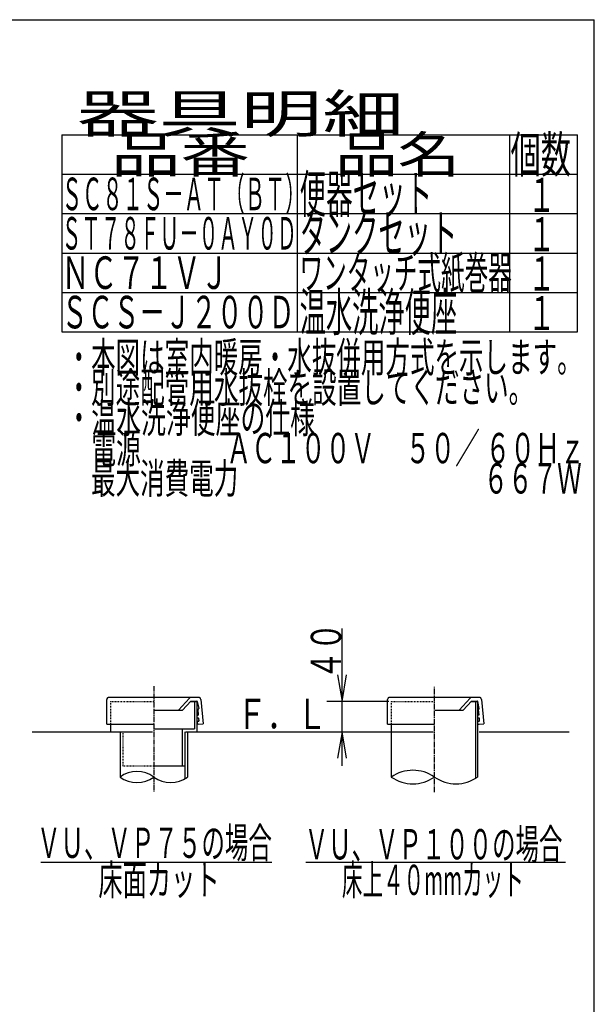
# Model space of a CAD drawing. Extents: x -71 to 1999, y 115 to 2915.
# Drawn here: x 1241 to 1999, y 1615 to 2915 of the extents above; entities that cross this region are included whole.
import ezdxf
from ezdxf.enums import TextEntityAlignment as Align

# ---------------------------------------------------------------- set-up
doc = ezdxf.new("R2010")
doc.units = 0
doc.header["$MEASUREMENT"] = 0
doc.linetypes.add('EXLTYPE2', pattern=[2, 1, -1])
doc.linetypes.add('EXLTYPE3', pattern=[10, 7, -1, 1, -1])
for name, color, linetype in [('便器', 7, 'CONTINUOUS'), ('器具明細表', 7, 'CONTINUOUS'), ('枠', 7, 'CONTINUOUS')]:
    doc.layers.add(name, color=color, linetype=linetype)
doc.styles.add('EXCADSTD', font='monotxt', dxfattribs={"bigfont": 'extfont'})

msp = doc.modelspace()

# ---------------------------------------------------------------- linework, layer by layer
at = {"layer": '便器', "color": 3, "linetype": 'CONTINUOUS'}
for p, q in [((1666, 1930), (1666, 2111.180744)), ((1660.166667, 2050), (1666, 2015)), ((1666, 2015), (1671.833333, 2050)), ((1727.9, 2015), (1646, 2015)), ((1666, 1975), (1660.166667, 1940)), ((1671.833333, 1940), (1666, 1975))]:
    msp.add_line(p, q, dxfattribs=at)
at = {"layer": '便器', "color": 6, "linetype": 'EXLTYPE3'}
for p, q in [((1417.5, 2035), (1417.5, 1895.2547)), ((1788, 1895.2547), (1788, 2035))]:
    msp.add_line(p, q, dxfattribs=at)
at = {"layer": '便器', "color": 2, "linetype": 'CONTINUOUS'}
for p, q in [((1355.5, 1985), (1355.5, 2017.446462)), ((1476.5, 2020.446462), (1358.5, 2020.446462)), ((1450, 2003.446462), (1464.607625, 2019.467725)), ((1455.413058, 2003.446459), (1466.354233, 2015.446462)), ((1465.898351, 2014.946462), (1474.460179, 2014.946462)), ((1466.354233, 2015.446462), (1471.172134, 2015.446462)), ((1471.172134, 2015.446462), (1474.460179, 2015.446462)), ((1471.460179, 2014.946462), (1471.460179, 1979)), ((1474.460179, 2014.946462), (1474.460179, 1975)), ((1474.950568, 2015.044024), (1476.828654, 2005.603913)), ((1479.5, 2017.446462), (1482.493421, 1985.52121)), ((1726, 1985), (1726, 2017.446462)), ((1847, 2020.446462), (1729, 2020.446462)), ((1820.5, 2003.446462), (1835.107625, 2019.467725)), ((1825.913058, 2003.446459), (1836.854233, 2015.446462)), ((1836.854233, 2015.446462), (1841.672134, 2015.446462)), ((1841.672134, 2015.446462), (1844.960179, 2015.446462)), ((1847.148289, 2005.641565), (1845.452223, 2015.035302)), ((1850, 2017.446462), (1852.992711, 1985.528787)), ((1418.5, 2003.446462), (1455.413055, 2003.446462)), ((1476.529705, 1997.5472), (1475.919615, 2004.520563)), ((1789, 2003.446462), (1825.913055, 2003.446462)), ((1846.855393, 1997.539589), (1846.245303, 2004.512952)), ((1476.274334, 1988.992389), (1476.772431, 1989.035967)), ((1477.226951, 1989.577642), (1476.965484, 1992.566227)), ((1846.600023, 1988.984779), (1847.09812, 1989.028357)), ((1847.552639, 1989.570032), (1847.291172, 1992.558616)), ((1355.5, 1985), (1360.5, 1985)), ((1360.5, 1985), (1360.5, 1975)), ((1360.5, 1985), (1417.5, 1985)), ((1418.5, 1979), (1471.460179, 1979)), ((1455, 1979), (1455, 1930)), ((1476.622957, 1985.007611), (1482.493421, 1985.52121)), ((1726, 1985), (1731, 1985)), ((1731, 1985), (1788, 1985)), ((1846.948646, 1985), (1852.992711, 1985.528787)), ((1458.5, 1975), (1458.5, 1930)), ((1417.5, 1930), (1458.5, 1930))]:
    msp.add_line(p, q, dxfattribs=at)
at = {"layer": '便器', "color": 2, "linetype": 'EXLTYPE2'}
for p, q in [((1360.5, 2014.946462), (1417.5, 2014.946462)), ((1360.5, 2014.946462), (1360.5, 1985)), ((1376.5, 1975), (1376.5, 1930)), ((1376.5, 1930), (1417.5, 1930))]:
    msp.add_line(p, q, dxfattribs=at)
at = {"layer": '便器', "color": 6, "linetype": 'EXLTYPE2'}
for q in [(1788, 2014.946462), (1731, 1975)]:
    msp.add_line((1731, 2014.946462), q, dxfattribs=at)
at = {"layer": '便器', "color": 6, "linetype": 'CONTINUOUS'}
for p, q in [((1836.398351, 2014.946462), (1845, 2014.946462)), ((1842, 2015), (1842, 1913.328214)), ((1845, 2015), (1845, 1915.2547)), ((1731, 1985), (1731, 1915.2547)), ((1373, 1975), (1373, 1915.2547)), ((1462, 1975), (1462, 1915.2547)), ((1458.5, 1930), (1458.5, 1913.019086)), ((1268.5, 1803), (1573.5, 1803)), ((1618, 1803), (1961, 1803))]:
    msp.add_line(p, q, dxfattribs=at)
at = {"layer": '便器', "color": 7, "linetype": 'CONTINUOUS'}
for p, q in [((1257, 1975), (1416, 1975)), ((1460, 1975), (1786.5, 1975)), ((1847, 1975), (1966, 1975))]:
    msp.add_line(p, q, dxfattribs=at)
at = {"layer": '便器', "color": 2, "linetype": 'CONTINUOUS'}
for centre, radius, start, end in [((1358.5, 2017.446462), 3, 90, 180), ((1466.824493, 2017.446462), 3, 90, 137.642517), ((1474.460179, 2014.946462), 0.5, 11.251933, 90), ((1476.5, 2017.446462), 3, 0, 90), ((1729, 2017.446462), 3, 90, 180), ((1837.324493, 2017.446462), 3, 90, 137.642517), ((1844.960179, 2014.946462), 0.5, 5, 90), ((1847, 2017.446462), 3, 0, 90), ((1476.417712, 2004.564141), 0.5, 95, 185), ((1476.330556, 2005.560336), 0.5, 275, 5), ((1846.743401, 2004.55653), 0.5, 95, 185), ((1846.656245, 2005.552725), 0.5, 275, 5), ((1476.249497, 1995.013135), 2, 95, 153.464689), ((1476.249497, 1995.013135), 2, 206.535311, 275), ((1476.448646, 1987), 2, 95, 173.843941), ((1476.031608, 1997.503622), 0.5, 275, 5), ((1476.467386, 1992.522649), 0.5, 5, 95), ((1476.728854, 1989.534065), 0.5, 275, 5), ((1846.575185, 1995.005525), 2, 95, 141.961114), ((1846.575185, 1995.005525), 2, 218.038886, 275), ((1846.774334, 1986.992389), 2, 95, 152.519387), ((1846.357296, 1997.496012), 0.5, 275, 5), ((1846.793075, 1992.515038), 0.5, 5, 95), ((1847.054542, 1989.526454), 0.5, 275, 5), ((1476.448646, 1987), 2, 186.156059, 275), ((1846.774334, 1986.992389), 2, 207.480613, 275)]:
    msp.add_arc(centre, radius, start, end, dxfattribs=at)
at = {"layer": '便器', "color": 6, "linetype": 'CONTINUOUS'}
for centre, radius, start, end in [((1759.5, 1874.172465), 50, 55.249774, 124.750226), ((1395.25, 1884.278409), 38.139128, 54.310642, 125.689358), ((1395.25, 1946.23099), 38.139128, 234.310642, 305.689358), ((1439.75, 1946.23099), 38.139128, 234.310642, 305.689358), ((1759.5, 1956.336934), 50, 235.249774, 304.750226), ((1816.5, 1956.336934), 50, 235.249774, 304.750226)]:
    msp.add_arc(centre, radius, start, end, dxfattribs=at)
at = {"layer": '器具明細表', "color": 6, "linetype": 'CONTINUOUS'}
for p, q in [((1296, 2763), (1977, 2763)), ((1296, 2763), (1296, 2503)), ((1607, 2503), (1607, 2763)), ((1887, 2763), (1887, 2503)), ((1977, 2503), (1977, 2763)), ((1296, 2711), (1977, 2711)), ((1296, 2659), (1977, 2659)), ((1296, 2607), (1977, 2607)), ((1296, 2555), (1977, 2555))]:
    msp.add_line(p, q, dxfattribs=at)
at = {"layer": '枠', "color": 7, "linetype": 'CONTINUOUS'}
for p in [(179, 2915), (1999, 115)]:
    msp.add_line(p, (1999, 2915), dxfattribs=at)
at = {"layer": '枠', "color": 6, "linetype": 'CONTINUOUS'}
msp.add_line((1296, 2503), (1977, 2503), dxfattribs=at)

# ---------------------------------------------------------------- texts
at = {"layer": '便器', "color": 2, "linetype": 'CONTINUOUS', "style": 'EXCADSTD', "width": 0.861}
msp.add_text('４０', height=40, rotation=90, dxfattribs=at).set_placement((1664.8, 2043.9), (1664.8, 2119.0612), align=Align.FIT)
at = {"layer": '便器', "color": 2, "linetype": 'CONTINUOUS', "style": 'EXCADSTD'}
for s, width, p, p2 in [('Ｆ．Ｌ', 0.833, (1527, 1978.5), (1646, 1978.5)), ('ＶＵ、ＶＰ７５の場合', 0.651, (1263.391216, 1808.5), (1573.391216, 1808.5)), ('ＶＵ、ＶＰ１００の場合', 0.649091, (1616.891216, 1806.5), (1956.891216, 1806.5)), ('床面カット', 0.672, (1344.391216, 1759.5), (1504.391216, 1759.5)), ('床上４０mmカット', 0.583704, (1665.891216, 1759.5), (1905.891216, 1759.5))]:
    msp.add_text(s, height=40, dxfattribs=dict(at, width=width)).set_placement(p, p2, align=Align.FIT)
at = {"layer": '器具明細表', "color": 2, "linetype": 'CONTINUOUS', "style": 'EXCADSTD'}
for s, height, width, p, p2 in [('器具明細', 50, 1.8144, (1316, 2766), (1748.000008, 2766)), ('品番', 48, 1.75, (1361, 2713), (1544.32, 2713)), ('品名', 48, 1.575, (1657, 2713), (1821.988, 2713)), ('個数', 48, 0.76125, (1888.5, 2713), (1968.2442, 2713)), ('便器セット', 50, 0.588, (1610, 2660), (1785.00001, 2660)), ('ＳＣ８１Ｓ－ＡＴ（ＢＴ）', 43, 0.524186, (1296, 2663.5), (1617.999989, 2663.5)), ('１', 45, 0.84, (1911.549241, 2661.315994), (1947.549241, 2661.315994)), ('ＳＴ７８ＦＵ－０ＡＹ０Ｄ', 43, 0.504651, (1296, 2611.5), (1606, 2611.5)), ('タンクセット', 50, 0.5824, (1610, 2608), (1818.000011, 2608)), ('１', 45, 0.84, (1911.549241, 2609.315994), (1947.549241, 2609.315994)), ('ＮＣ７１ＶＪ', 43, 0.716279, (1296, 2559.5), (1516, 2559.5)), ('ワンタッチ式紙巻器', 43, 0.607752, (1610, 2559.5), (1890, 2559.5)), ('１', 45, 0.84, (1911.549241, 2557.315994), (1947.549241, 2557.315994)), ('温水洗浄便座', 50, 0.5824, (1610, 2504), (1818.000011, 2504))]:
    msp.add_text(s, height=height, dxfattribs=dict(at, width=width)).set_placement(p, p2, align=Align.FIT)
at = {"layer": '枠', "color": 2, "linetype": 'CONTINUOUS', "style": 'EXCADSTD'}
for s, height, width, p, p2 in [('ＳＣＳ－Ｊ２００Ｄ', 43, 0.666357, (1296, 2507.5), (1603.000017, 2507.5)), ('１', 45, 0.84, (1911.549241, 2505.315994), (1947.549241, 2505.315994)), ('・本図は室内暖房・水抜併用方式を示します。', 40, 0.68, (1302.30001, 2449.477127), (1982.300008, 2449.477127)), ('・別途配管用水抜栓を設置してください。', 40, 0.680842, (1302.30001, 2409.477127), (1918.300008, 2409.477127)), ('・温水洗浄便座の仕様', 40, 0.6888, (1302.30001, 2369.477127), (1630.300009, 2369.477127)), ('\u3000電源\u3000 \u3000\u3000 ＡＣ１００Ｖ\u3000 ５０／ ６０Ｈｚ', 40, 0.640038, (1302.30001, 2329.477127), (1986.300007, 2329.477127)), ('\u3000最大消費電力\u3000\u3000\u3000\u3000\u3000\u3000\u3000\u3000\u3000\u3000６６７Ｗ', 40, 0.68, (1302.30001, 2289.477127), (1982.300008, 2289.477127))]:
    msp.add_text(s, height=height, dxfattribs=dict(at, width=width)).set_placement(p, p2, align=Align.FIT)

doc.saveas('drawing.dxf')
